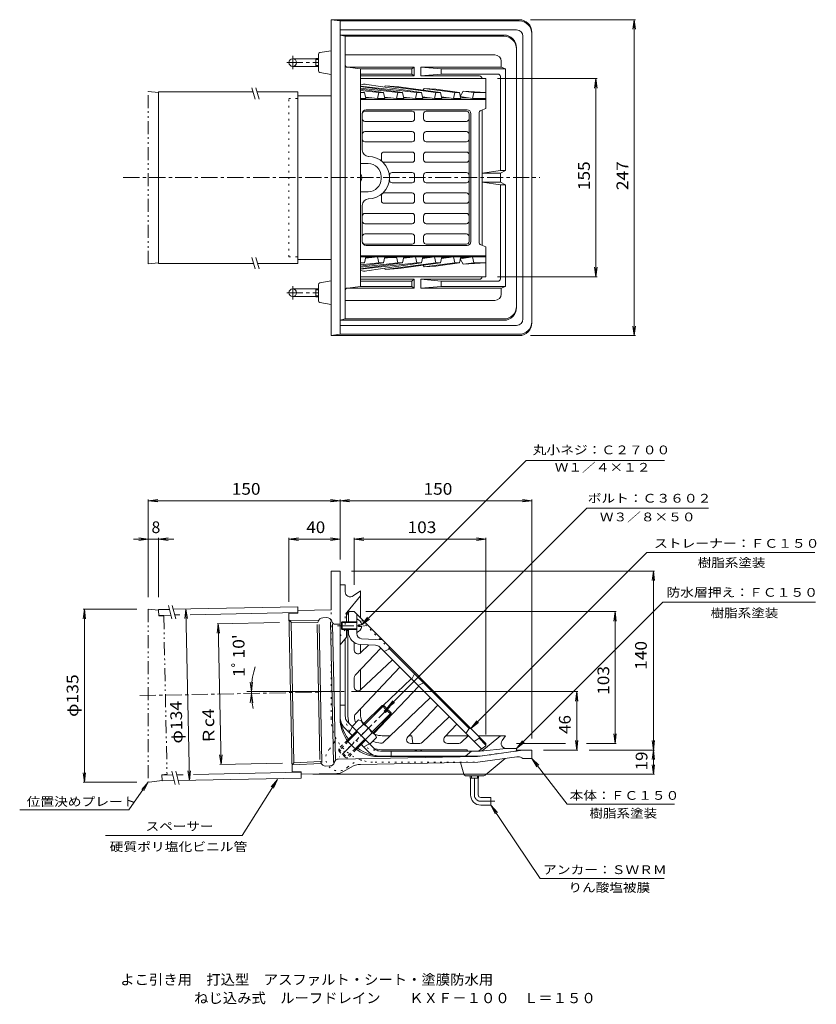
# Model space of a CAD drawing. Units: millimetres. Extents: x -320 to 303, y -412 to 357.
import ezdxf

# ---------------------------------------------------------------- set-up
doc = ezdxf.new("R2010")
doc.units = ezdxf.units.MM
doc.header["$LTSCALE"] = 3
for name, pattern in [('JWW_CENTER1', [6.773333, 4.233333, -0.846667, 0.846667, -0.846667]), ('JWW_DASHED1', [1.693333, 0.846667, -0.846667]), ('JWW_HOJO', [1.693333, -1.27, 0.423333]), ('JWW_PHANTOM1', [6.773333, 3.386667, -0.846667, 0.423333, -0.846667, 0.423333, -0.846667])]:
    doc.linetypes.add(name, pattern=pattern)
for name, color, linetype in [('その他', 7, 'Continuous'), ('仕上', 7, 'Continuous'), ('寸法', 7, 'Continuous'), ('建具', 7, 'Continuous'), ('躯体', 7, 'Continuous'), ('通り芯', 7, 'Continuous')]:
    doc.layers.add(name, color=color, linetype=linetype)
doc.styles.add('ＭＳ ゴシック', font='msgothic.ttc', dxfattribs={"height": 1})

msp = doc.modelspace()

# ---------------------------------------------------------------- linework, layer by layer
at = {"layer": 'その他', "color": 7, "linetype": 'Continuous', "lineweight": 9}
for p, q in [((161.52, 357.45), (79.62, 357.45)), ((160.62, 357.45), (159.65, 350.01)), ((160.62, 110.45), (160.62, 357.45)), ((160.62, 357.45), (161.6, 350.01)), ((131.52, 311.45), (53.62, 311.45)), ((130.62, 311.45), (129.65, 304.01)), ((130.62, 156.45), (130.62, 311.45)), ((130.62, 311.45), (131.6, 304.01)), ((130.62, 156.45), (129.65, 163.88)), ((130.62, 156.45), (131.6, 163.88)), ((131.52, 156.45), (53.62, 156.45)), ((160.62, 110.45), (159.65, 117.88)), ((160.62, 110.45), (161.6, 117.88)), ((161.52, 110.45), (79.62, 110.45)), ((-219.38, -18.65), (-211.94, -17.67)), ((-219.38, -17.75), (-219.38, -94.12)), ((-219.38, -18.65), (-69.38, -18.65)), ((-219.38, -18.65), (-211.94, -19.63)), ((-69.38, -18.65), (-76.81, -17.67)), ((-69.38, -18.65), (-76.81, -19.63)), ((-69.38, -18.65), (-61.94, -17.67)), ((-69.38, -17.75), (-69.38, -64.65)), ((-69.38, -18.65), (80.62, -18.65)), ((-69.38, -18.65), (-61.94, -19.63)), ((80.62, -18.65), (73.19, -17.67)), ((80.62, -18.65), (73.19, -19.63)), ((80.62, -17.75), (80.62, -204.65)), ((-199.39, -48.65), (-231.04, -48.65)), ((-219.38, -48.65), (-226.81, -47.67)), ((-219.38, -48.65), (-226.81, -49.63)), ((-211.37, -48.65), (-203.93, -47.67)), ((-211.37, -47.75), (-211.37, -94.12)), ((-211.37, -48.65), (-203.93, -49.63)), ((-109.38, -48.65), (-101.94, -47.67)), ((-109.38, -47.75), (-109.38, -97.66)), ((-109.38, -48.65), (-69.38, -48.65)), ((-109.38, -48.65), (-101.94, -49.63)), ((-69.38, -48.65), (-76.81, -47.67)), ((-69.38, -48.65), (-76.81, -49.63)), ((-58.38, -48.65), (-50.94, -47.67)), ((-58.38, -47.75), (-58.38, -84.36)), ((-58.38, -48.65), (44.62, -48.65)), ((-58.38, -48.65), (-50.94, -49.63)), ((44.62, -48.65), (37.19, -47.67)), ((44.62, -48.65), (37.19, -49.63)), ((44.62, -47.75), (44.62, -201.36)), ((176.52, -73.65), (-60.38, -73.65)), ((175.62, -73.65), (174.65, -81.09)), ((175.62, -213.65), (175.62, -73.65)), ((175.62, -73.65), (176.6, -81.09)), ((-269.38, -103.48), (-270.35, -110.92)), ((-270.28, -103.48), (-228.38, -103.48)), ((-269.38, -238.81), (-269.38, -103.48)), ((-269.38, -103.48), (-268.4, -110.92)), ((-189.96, -103.3), (-190.79, -110.75)), ((-187.23, -237.27), (-189.96, -103.3)), ((-189.96, -103.3), (-188.83, -110.71)), ((146.52, -105.36), (-49.38, -105.36)), ((145.62, -105.36), (144.65, -112.79)), ((145.62, -208.36), (145.62, -105.36)), ((145.62, -105.36), (146.6, -112.79)), ((-165.62, -114.81), (-116.75, -113.82)), ((-164.72, -114.8), (-165.55, -122.25)), ((-162.48, -224.75), (-164.72, -114.8)), ((-164.72, -114.8), (-163.59, -122.21)), ((-138.7, -167.86), (-139.83, -160.44)), ((-138.7, -167.86), (-137.87, -160.4)), ((-138.68, -169.27), (-139.66, -176.7)), ((-138.68, -169.27), (-137.7, -176.7)), ((116.52, -167.86), (-60.38, -167.86)), ((115.62, -167.86), (114.65, -175.29)), ((115.62, -213.65), (115.62, -167.86)), ((115.62, -167.86), (116.6, -175.29)), ((115.62, -213.65), (114.65, -206.22)), ((115.62, -213.65), (116.6, -206.22)), ((145.62, -208.36), (144.65, -200.92)), ((145.62, -208.36), (146.6, -200.92)), ((175.62, -213.65), (174.65, -206.22)), ((175.62, -213.65), (176.6, -206.22)), ((106.89, -208.36), (68.62, -208.36)), ((116.52, -213.65), (89.62, -213.65)), ((146.52, -208.36), (123.27, -208.36)), ((176.52, -213.65), (125.52, -213.65)), ((175.62, -213.65), (174.65, -221.09)), ((175.62, -232.49), (175.62, -213.65)), ((175.62, -213.65), (176.6, -221.09)), ((-162.48, -224.75), (-163.61, -217.34)), ((-162.48, -224.75), (-161.65, -217.3)), ((-187.23, -237.27), (-188.36, -229.86)), ((-187.23, -237.27), (-186.4, -229.82)), ((-163.38, -224.77), (-114.51, -223.78)), ((175.62, -232.49), (174.65, -225.05)), ((175.62, -232.49), (176.6, -225.05)), ((-269.38, -238.81), (-270.35, -231.38)), ((-269.38, -238.81), (-268.4, -231.38)), ((176.52, -232.49), (-90.81, -232.49)), ((-270.28, -238.81), (-228.38, -238.81))]:
    msp.add_line(p, q, dxfattribs=at)
msp.add_arc((-69.38, -167.86), 69.32, 163.76553, 191.00004, dxfattribs=at)
at = {"layer": '仕上', "color": 6, "linetype": 'Continuous', "lineweight": 9}
for p, q in [((44.62, 311.45), (-53.38, 311.45)), ((44.62, 287.95), (44.62, 311.45)), ((-9.35, 300.47), (-53.38, 305.5)), ((-53.38, 305.27), (-20.69, 300.47)), ((-24.23, 300.47), (-53.38, 303.8)), ((-53.38, 303.1), (-35.51, 300.47)), ((-39.05, 300.47), (-53.38, 302.11)), ((-53.38, 300.91), (-50.39, 300.47)), ((-50.39, 300.47), (-53.38, 300.47)), ((-50.39, 300.47), (-49.3, 295.95)), ((-48.46, 306.74), (-5.82, 300.47)), ((-39.05, 300.47), (-40.11, 295.95)), ((-35.51, 300.47), (-39.05, 300.47)), ((-35.51, 300.47), (-34.45, 295.95)), ((-34.24, 305.78), (-34.76, 304.73)), ((-34.24, 305.78), (5.47, 300.47)), ((-34.24, 305.78), (-23.4, 305.05)), ((-24.23, 300.47), (-25.26, 295.95)), ((-20.69, 300.47), (-24.23, 300.47)), ((-23.4, 305.05), (9.01, 300.47)), ((-20.69, 300.47), (-19.6, 295.95)), ((-9.35, 300.47), (-10.41, 295.95)), ((-5.82, 300.47), (-9.35, 300.47)), ((-5.82, 300.47), (-4.75, 295.95)), ((-3.74, 303.73), (-4.42, 302.37)), ((20.32, 300.47), (-3.74, 303.73)), ((-3.74, 303.73), (5.54, 303.1)), ((5.47, 300.47), (4.44, 295.95)), ((9.01, 300.47), (5.47, 300.47)), ((5.54, 303.1), (23.86, 300.47)), ((9.01, 300.47), (10.1, 295.95)), ((20.32, 300.47), (19.29, 295.95)), ((23.86, 300.47), (20.32, 300.47)), ((23.86, 300.47), (24.94, 295.95)), ((26.75, 301.67), (24.61, 297.36)), ((26.75, 301.67), (35.2, 300.47)), ((26.75, 301.67), (44.62, 300.47)), ((35.2, 300.47), (34.14, 295.95)), ((35.2, 300.47), (44.62, 300.47)), ((-49.3, 295.95), (-53.38, 295.95)), ((44.62, 294.95), (-53.38, 294.95)), ((-49.54, 296.94), (-40.11, 295.95)), ((-44.55, 296.42), (-49.41, 296.42)), ((-34.45, 295.95), (-40.11, 295.95)), ((-34.68, 296.94), (-25.29, 295.95)), ((-29.73, 296.42), (-34.56, 296.42)), ((-19.6, 295.95), (-25.29, 295.95)), ((-19.84, 296.94), (-10.41, 295.95)), ((-14.85, 296.42), (-19.72, 296.42)), ((-4.75, 295.95), (-10.41, 295.95)), ((-5.05, 297.21), (4.44, 295.95)), ((0.93, 296.42), (-4.86, 296.42)), ((10.1, 295.95), (4.44, 295.95)), ((9.79, 297.23), (19.29, 295.95)), ((15.82, 296.42), (9.98, 296.42)), ((24.94, 295.95), (19.29, 295.95)), ((24.62, 297.29), (34.14, 295.95)), ((30.82, 296.42), (24.83, 296.42)), ((34.14, 295.95), (44.62, 295.95)), ((-13.12, 285.95), (-50.01, 285.95)), ((-49.01, 286.95), (29.9, 286.95)), ((29.48, 285.95), (-2.05, 285.95)), ((40.56, 286.43), (44.62, 287.95)), ((-52.01, 283.95), (-52.01, 255.6)), ((-50.01, 277.95), (-13.12, 277.95)), ((-11.12, 283.95), (-11.12, 279.95)), ((-4.05, 279.95), (-4.05, 283.95)), ((-2.05, 277.95), (29.48, 277.95)), ((31.48, 183.95), (31.48, 283.95)), ((32.9, 283.95), (32.9, 183.95)), ((39.26, 284.56), (39.26, 183.34)), ((-50.01, 269.95), (-13.12, 269.95)), ((-2.05, 269.95), (29.48, 269.95)), ((-50.01, 261.95), (-13.12, 261.95)), ((-11.12, 263.95), (-11.12, 267.95)), ((-4.05, 267.95), (-4.05, 263.95)), ((-2.05, 261.95), (29.48, 261.95)), ((-37.04, 247.95), (-37.04, 251.95)), ((-13.12, 253.95), (-35.04, 253.95)), ((-11.12, 247.95), (-11.12, 251.95)), ((-4.05, 247.95), (-4.05, 251.95)), ((29.48, 253.95), (-2.05, 253.95)), ((-47.38, 244.95), (-53.38, 244.95)), ((-35.04, 245.95), (-13.12, 245.95)), ((-2.05, 245.95), (29.48, 245.95)), ((-37.38, 232.95), (-37.38, 234.95)), ((-30.72, 231.95), (-30.72, 235.95)), ((-13.12, 237.95), (-28.72, 237.95)), ((-11.12, 231.95), (-11.12, 235.95)), ((-4.05, 231.95), (-4.05, 235.95)), ((29.48, 237.95), (-2.05, 237.95)), ((-28.72, 229.95), (-13.12, 229.95)), ((-2.05, 229.95), (29.48, 229.95)), ((-47.38, 222.95), (-53.38, 222.95)), ((-37.04, 219.95), (-37.04, 215.95)), ((-35.04, 221.95), (-13.12, 221.95)), ((-11.12, 219.95), (-11.12, 215.95)), ((-4.05, 219.95), (-4.05, 215.95)), ((-2.05, 221.95), (29.48, 221.95)), ((-52.01, 183.95), (-52.01, 212.29)), ((-13.12, 213.95), (-35.04, 213.95)), ((29.48, 213.95), (-2.05, 213.95)), ((-50.01, 205.95), (-13.12, 205.95)), ((-11.12, 203.95), (-11.12, 199.95)), ((-4.05, 199.95), (-4.05, 203.95)), ((-2.05, 205.95), (29.48, 205.95)), ((-50.01, 197.95), (-13.12, 197.95)), ((-2.05, 197.95), (29.48, 197.95)), ((-50.01, 189.95), (-13.12, 189.95)), ((-11.12, 183.95), (-11.12, 187.95)), ((-4.05, 187.95), (-4.05, 183.95)), ((-2.05, 189.95), (29.48, 189.95)), ((-13.12, 181.95), (-50.01, 181.95)), ((-49.01, 180.95), (29.9, 180.95)), ((29.48, 181.95), (-2.05, 181.95)), ((40.56, 181.46), (44.62, 179.95)), ((44.62, 156.45), (44.62, 179.95)), ((44.62, 172.95), (-53.38, 172.95)), ((44.62, 171.95), (-53.38, 171.95)), ((-50.39, 167.42), (-49.3, 171.95)), ((-49.54, 170.95), (-40.11, 171.95)), ((-44.55, 171.48), (-49.41, 171.48)), ((-39.05, 167.42), (-40.11, 171.95)), ((-35.51, 167.42), (-34.45, 171.95)), ((-34.68, 170.96), (-25.29, 171.95)), ((-25.15, 171.48), (-34.56, 171.48)), ((-24.23, 167.42), (-25.26, 171.95)), ((-20.69, 167.42), (-19.6, 171.95)), ((-19.84, 170.95), (-10.41, 171.95)), ((-14.85, 171.48), (-19.72, 171.48)), ((-9.35, 167.42), (-10.41, 171.95)), ((-5.82, 167.42), (-4.75, 171.95)), ((-5.05, 170.68), (4.44, 171.95)), ((0.93, 171.48), (-4.86, 171.48)), ((5.47, 167.42), (4.44, 171.95)), ((9.01, 167.42), (10.1, 171.95)), ((9.79, 170.66), (19.29, 171.95)), ((15.82, 171.48), (9.98, 171.48)), ((20.32, 167.42), (19.29, 171.95)), ((23.86, 167.42), (24.94, 171.95)), ((26.75, 166.22), (24.61, 170.54)), ((24.62, 170.6), (34.14, 171.95)), ((30.82, 171.48), (24.83, 171.48)), ((35.2, 167.42), (34.14, 171.95)), ((-50.39, 167.42), (-53.38, 167.42)), ((-53.38, 166.98), (-50.39, 167.42)), ((-39.05, 167.42), (-53.38, 165.79)), ((-53.38, 164.8), (-35.51, 167.42)), ((-24.23, 167.42), (-53.38, 164.09)), ((-53.38, 162.62), (-20.69, 167.42)), ((-9.35, 167.42), (-53.38, 162.4)), ((-48.46, 161.16), (-5.82, 167.42)), ((-35.51, 167.42), (-39.05, 167.42)), ((-34.24, 162.11), (-34.76, 163.17)), ((-34.24, 162.11), (5.47, 167.42)), ((-34.24, 162.11), (-23.4, 162.84)), ((-20.69, 167.42), (-24.23, 167.42)), ((-23.4, 162.84), (9.01, 167.42)), ((-5.82, 167.42), (-9.35, 167.42)), ((-3.74, 164.17), (-4.42, 165.53)), ((20.32, 167.42), (-3.74, 164.17)), ((-3.74, 164.17), (5.54, 164.79)), ((9.01, 167.42), (5.47, 167.42)), ((5.54, 164.79), (23.86, 167.42)), ((23.86, 167.42), (20.32, 167.42)), ((26.75, 166.22), (35.2, 167.42)), ((26.75, 166.22), (44.62, 167.42)), ((35.2, 167.42), (44.62, 167.42)), ((44.62, 156.45), (-53.38, 156.45)), ((-62.38, -105.36), (-64.38, -108.21)), ((-62.88, -113.36), (-62.88, -106.07)), ((-62.38, -105.36), (-58.38, -105.36)), ((-58.38, -105.36), (44.62, -208.36)), ((-56.38, -122.55), (-56.38, -107.36)), ((-64.38, -108.21), (-64.38, -113.36)), ((-64.38, -119.36), (-63.38, -120.36)), ((-63.38, -185.36), (-63.38, -120.36)), ((-62.88, -121.1), (-62.88, -119.36)), ((-58.38, -129.45), (-58.38, -135.39)), ((-52.58, -126.55), (-36.38, -127.36)), ((-57.55, -155.03), (-37.55, -133.96)), ((-41.74, -131.62), (-53.33, -131.09)), ((-53.31, -137.56), (-46.8, -131.39)), ((-38.43, -133.08), (41.23, -212.74)), ((-34.96, -136.55), (-30.72, -134.43)), ((-30.72, -133.01), (-30.72, -134.43)), ((31.48, -196.63), (-30.72, -134.43)), ((-53.31, -166.5), (-28.53, -142.98)), ((-22.7, -148.81), (-57.44, -185.41)), ((-58.38, -157.1), (-58.38, -164.33)), ((-13.68, -157.83), (-35.72, -178.75)), ((-11.12, -154.03), (-13.24, -158.27)), ((-8.29, -163.22), (-4.05, -161.1)), ((-7.85, -163.66), (-42.98, -200.67)), ((1.17, -172.68), (-35.43, -207.42)), ((-16.52, -203.29), (7, -178.51)), ((-5.05, -207.53), (16.02, -187.53)), ((12.42, -203.29), (21.85, -193.36)), ((31.48, -196.63), (29.01, -200.52)), ((32.9, -196.63), (31.48, -196.63)), ((25.44, -207.53), (30.87, -202.38)), ((35.37, -206.88), (39.26, -204.41)), ((39.26, -204.41), (39.26, -202.99)), ((44.62, -209.77), (39.26, -204.41)), ((-35.38, -213.36), (29.62, -213.36)), ((-14.35, -208.36), (-7.12, -208.36)), ((14.59, -208.36), (23.38, -208.36)), ((29.62, -213.36), (30.62, -214.36)), ((30.62, -214.36), (38.91, -214.36)), ((44.62, -210.36), (38.91, -214.36)), ((44.62, -208.36), (44.62, -210.36))]:
    msp.add_line(p, q, dxfattribs=at)
at = {"layer": '仕上', "color": 4, "linetype": 'Continuous', "lineweight": 9}
for p, q in [((-67.88, -113.36), (-68.38, -113.86)), ((-56.38, -113.86), (-68.38, -113.86)), ((-68.38, -113.86), (-68.38, -118.86)), ((-67.88, -113.36), (-67.88, -119.36)), ((-56.38, -113.36), (-67.88, -113.36)), ((-56.38, -118.86), (-68.38, -118.86)), ((-68.38, -118.86), (-67.88, -119.36)), ((-56.38, -119.36), (-67.88, -119.36)), ((-54.88, -115.76), (-54.88, -116.96)), ((-52.41, -115.76), (-54.88, -115.76)), ((-52.41, -116.96), (-54.88, -116.96))]:
    msp.add_line(p, q, dxfattribs=at)
at = {"layer": '仕上', "color": 6, "linetype": 'JWW_HOJO', "lineweight": 9}
for p in [(-52.01, -111.72), (-30.72, -134.43)]:
    msp.add_line(p, (-52.01, -113.13), dxfattribs=at)
at = {"layer": '仕上', "color": 4, "linetype": 'JWW_CENTER1', "lineweight": 9}
msp.add_line((-71.45, -116.36), (-50.25, -116.36), dxfattribs=at)
at = {"layer": '仕上', "color": 6, "linetype": 'Continuous', "lineweight": 9}
for centre, radius, start, end in [((-50.42, 301.28), 5.8, 70.2007, 120.61015), ((-49.01, 283.95), 3, 90, 180), ((-50.01, 283.95), 2, 90, 180), ((-13.12, 283.95), 2, 0, 90), ((-2.05, 283.95), 2, 90, 180), ((29.48, 283.95), 2, 0, 90), ((29.9, 283.95), 3, 0, 90), ((41.26, 284.56), 2, 110.44878, 180), ((-50.01, 279.95), 2, 180, 270), ((-13.12, 279.95), 2, 270, 0), ((-2.05, 279.95), 2, 180, 270), ((29.48, 279.95), 2, 270, 0), ((-50.01, 267.95), 2, 90, 180), ((-13.12, 267.95), 2, 0, 90), ((-2.05, 267.95), 2, 90, 180), ((29.48, 267.95), 2, 0, 90), ((-50.01, 263.95), 2, 180, 270), ((-13.12, 263.95), 2, 270, 0), ((-2.05, 263.95), 2, 180, 270), ((29.48, 263.95), 2, 270, 0), ((-47.01, 255.6), 5, 180, 269.03682), ((-47.38, 233.95), 16.66, 270, 90), ((-35.04, 251.95), 2, 90, 180), ((-35.04, 247.95), 2, 180, 270), ((-13.12, 251.95), 2, 0, 90), ((-13.12, 247.95), 2, 270, 0), ((-2.05, 251.95), 2, 90, 180), ((-2.05, 247.95), 2, 180, 270), ((29.48, 251.95), 2, 0, 90), ((29.48, 247.95), 2, 270, 0), ((-47.38, 234.95), 10, 0, 90), ((-47.38, 232.95), 10, 270, 0), ((-28.72, 235.95), 2, 90, 180), ((-28.72, 231.95), 2, 180, 270), ((-13.12, 235.95), 2, 0, 90), ((-13.12, 231.95), 2, 270, 0), ((-2.05, 235.95), 2, 90, 180), ((-2.05, 231.95), 2, 180, 270), ((29.48, 235.95), 2, 0, 90), ((29.48, 231.95), 2, 270, 0), ((-47.01, 212.29), 5, 90.96318, 180), ((-35.04, 219.95), 2, 90, 180), ((-35.04, 215.95), 2, 180, 270), ((-13.12, 219.95), 2, 0, 90), ((-13.12, 215.95), 2, 270, 0), ((-2.05, 219.95), 2, 90, 180), ((-2.05, 215.95), 2, 180, 270), ((29.48, 219.95), 2, 0, 90), ((29.48, 215.95), 2, 270, 0), ((-50.01, 203.95), 2, 90, 180), ((-13.12, 203.95), 2, 0, 90), ((-2.05, 203.95), 2, 90, 180), ((29.48, 203.95), 2, 0, 90), ((-50.01, 199.95), 2, 180, 270), ((-13.12, 199.95), 2, 270, 0), ((-2.05, 199.95), 2, 180, 270), ((29.48, 199.95), 2, 270, 0), ((-50.01, 187.95), 2, 90, 180), ((-13.12, 187.95), 2, 0, 90), ((-2.05, 187.95), 2, 90, 180), ((29.48, 187.95), 2, 0, 90), ((-50.01, 183.95), 2, 180, 270), ((-49.01, 183.95), 3, 180, 270), ((-13.12, 183.95), 2, 270, 0), ((-2.05, 183.95), 2, 180, 270), ((29.48, 183.95), 2, 270, 0), ((29.9, 183.95), 3, 270, 0), ((41.26, 183.34), 2, 180, 249.55122), ((-50.42, 166.61), 5.8, 239.38991, 289.7993), ((-52.88, -121.1), 10, 180, 267.39743), ((-52.38, -122.55), 4, 180, 267.13748), ((-55.38, -135.39), 3, 180, 313.50012), ((-41.97, -136.61), 5, 45, 87.39728), ((-55.38, -157.1), 3, 136.49989, 180), ((-55.38, -164.33), 3, 180, 313.50011), ((-35.38, -185.36), 28, 180, 194.80841), ((-55.26, -187.48), 3, 136.49985, 186.08891), ((-35.38, -185.36), 23, 186.08919, 197.81725), ((-42.16, -204.17), 3, 236.31517, 250.16425), ((-35.38, -185.36), 23, 250.16431, 263.91106), ((-37.5, -205.24), 3, 263.91109, 313.49986), ((-14.35, -205.36), 3, 136.49989, 270), ((-7.12, -205.36), 3, 270, 313.50011), ((14.59, -205.36), 3, 136.49988, 270), ((23.38, -205.36), 3, 270, 313.50011), ((-35.38, -185.36), 28, 256.34222, 270)]:
    msp.add_arc(centre, radius, start, end, dxfattribs=at)
at = {"layer": '仕上', "color": 4, "linetype": 'Continuous', "lineweight": 9}
for centre, start, end in [((-57.82, 233.95), 324.7227, 35.2774), ((-57.82, -116.36), 6.32591, 74.60773), ((-57.82, -116.36), 285.39227, 353.67409)]:
    msp.add_arc(centre, 5.45, start, end, dxfattribs=at)
at = {"layer": '寸法', "color": 7, "linetype": 'Continuous', "lineweight": 9}
for p, q in [((-52.41, -115.76), (76.16, 12.81)), ((184.35, 12.81), (76.16, 12.81)), ((-32.83, -181.05), (123.63, -24.59)), ((218.62, -24.59), (123.63, -24.59)), ((32.9, -196.63), (170.49, -59.04)), ((301.89, -59.04), (170.49, -59.04)), ((68.62, -212.36), (182.93, -98.05)), ((182.93, -98.05), (302.27, -98.05)), ((-52.41, -115.76), (-47.84, -109.81)), ((-52.41, -115.76), (-46.46, -111.19)), ((-32.83, -181.05), (-28.27, -175.1)), ((-32.83, -181.05), (-26.88, -176.49)), ((32.9, -196.63), (37.46, -190.68)), ((32.9, -196.63), (38.85, -192.06)), ((68.62, -212.36), (73.19, -206.41)), ((68.62, -212.36), (74.57, -207.79)), ((80.62, -220.15), (85.94, -225.45)), ((80.62, -220.15), (84.39, -226.64)), ((80.62, -220.15), (108.11, -255.82)), ((-118.39, -236.47), (-145.92, -280.31)), ((-118.39, -236.47), (-123.18, -242.25)), ((-118.39, -236.47), (-121.52, -243.29)), ((-219.38, -238.81), (-234.7, -260.34)), ((-219.38, -238.81), (-224.49, -244.3)), ((-219.38, -238.81), (-222.89, -245.44)), ((-319.96, -260.34), (-234.7, -260.34)), ((48.62, -256.65), (53.58, -262.29)), ((48.62, -256.65), (51.95, -263.38)), ((48.62, -256.65), (87.1, -314.1)), ((108.11, -255.82), (192.1, -255.82)), ((-252.84, -280.31), (-145.92, -280.31)), ((87.1, -314.1), (184.05, -314.1))]:
    msp.add_line(p, q, dxfattribs=at)
at = {"layer": '建具', "color": 7, "linetype": 'JWW_PHANTOM1', "lineweight": 9}
for p, q in [((-211.36, 300.45), (-219.38, 301.43)), ((-219.38, 166.46), (-219.38, 301.43)), ((-211.36, 167.45), (-219.38, 166.46)), ((-211.36, -104.3), (-219.38, -103.48)), ((-219.38, -103.48), (-219.38, -238.81)), ((-211.36, -104.3), (-211.27, -108.55)), ((-207.26, -108.97), (-211.27, -108.55)), ((-207.26, -108.97), (-204.75, -232.44)), ((-208.65, -237.27), (-219.38, -238.81)), ((-204.75, -232.44), (-208.74, -233.02)), ((-208.74, -233.02), (-208.65, -237.27))]:
    msp.add_line(p, q, dxfattribs=at)
at = {"layer": '建具', "color": 4, "linetype": 'Continuous', "lineweight": 9}
for p, q in [((-211.36, 166.95), (-211.36, 300.95)), ((-211.36, 300.95), (-137.52, 300.95)), ((-134.39, 300.95), (-102.42, 300.95)), ((-102.42, 166.95), (-102.42, 300.95)), ((-211.36, 166.95), (-137.12, 166.95)), ((-134, 166.95), (-102.42, 166.95)), ((-211.37, -103.8), (-202.88, -103.63)), ((-211.36, -104.3), (-211.37, -103.8)), ((-199.81, -103.5), (-102.48, -101.52)), ((-186.64, -107.73), (-102.39, -106.02)), ((-102.42, -104.52), (-102.48, -101.52)), ((-211.28, -108.3), (-201.68, -108.1)), ((-198.61, -107.97), (-194.64, -107.89)), ((-208.73, -233.21), (-200.26, -233.03)), ((-208.65, -237.27), (-208.64, -237.77)), ((-208.64, -237.71), (-199.06, -237.51)), ((-197.17, -232.97), (-192.1, -232.87)), ((-195.98, -237.45), (-99.75, -235.49)), ((-184.1, -232.71), (-99.84, -230.99)), ((-99.81, -232.49), (-99.75, -235.49))]:
    msp.add_line(p, q, dxfattribs=at)
at = {"layer": '建具', "color": 7, "linetype": 'Continuous', "lineweight": 9}
for p, q in [((-138.44, 304.15), (-135.85, 295.2)), ((-135.34, 304.21), (-132.74, 295.26)), ((-138.44, 171.51), (-135.85, 162.57)), ((-135.34, 171.58), (-132.74, 162.63)), ((-203.7, -100.58), (-200.9, -111.02)), ((-200.61, -100.51), (-197.81, -110.96)), ((-201.06, -230.05), (-198.26, -240.5)), ((-197.97, -229.99), (-195.18, -240.43))]:
    msp.add_line(p, q, dxfattribs=at)
at = {"layer": '躯体', "color": 2, "linetype": 'JWW_HOJO', "lineweight": 9}
for p, q in [((-69.38, 122.45), (-69.38, 345.45)), ((-69.38, -185.36), (-69.38, -84.36)), ((-65.38, -109.18), (-65.38, -119.59)), ((-69.38, -124.36), (-65.38, -119.59)), ((-47.5, -196.48), (-67.54, -216.52)), ((68.62, -214.36), (40.16, -218.36))]:
    msp.add_line(p, q, dxfattribs=at)
at = {"layer": '躯体', "color": 2, "linetype": 'Continuous', "lineweight": 9}
for p, q in [((58.62, 345.45), (-69.38, 345.45)), ((-65.38, 344.45), (-69.38, 345.45)), ((-65.38, 344.45), (-65.38, 123.45)), ((58.62, 344.45), (-65.38, 344.45)), ((68.62, 132.45), (68.62, 335.45)), ((51.61, 329.94), (-65.38, 329.94)), ((56.61, 324.94), (56.61, 320.45)), ((-64.31, 320.45), (-11.38, 320.45)), ((-63.62, 320.23), (-53.38, 318.95)), ((-53.38, 318.95), (-13.38, 318.95)), ((-53.38, 148.95), (-53.38, 318.95)), ((-13.38, 318.95), (-11.38, 320.45)), ((-13.38, 314.95), (-13.38, 318.95)), ((-11.38, 313.45), (-11.38, 320.45)), ((9.62, 318.95), (-6.38, 320.45)), ((-6.38, 313.45), (-6.38, 320.45)), ((-6.38, 320.45), (56.61, 320.45)), ((9.62, 314.95), (9.62, 318.95)), ((9.62, 318.95), (59.93, 318.95)), ((59.93, 318.95), (56.61, 320.45)), ((59.93, 318.95), (59.93, 239.45)), ((-53.38, 314.95), (-13.38, 314.95)), ((-11.38, 313.45), (-53.38, 313.45)), ((-11.38, 313.45), (-13.38, 314.95)), ((-6.38, 313.45), (9.62, 314.95)), ((39.62, 313.45), (-6.38, 313.45)), ((53.93, 314.95), (9.62, 314.95)), ((55.93, 312.95), (55.93, 239.45)), ((41.62, 286.83), (41.62, 181.07)), ((41.62, 237.45), (55.93, 239.45)), ((55.93, 239.45), (59.93, 239.45)), ((55.93, 237.45), (59.93, 239.45)), ((41.62, 237.45), (55.93, 237.45)), ((55.93, 237.45), (55.93, 230.45)), ((41.62, 230.45), (55.93, 230.45)), ((41.62, 230.45), (55.93, 228.45)), ((55.93, 230.45), (59.93, 228.45)), ((55.93, 228.45), (59.93, 228.45)), ((55.93, 154.95), (55.93, 228.45)), ((59.93, 228.45), (59.93, 148.95)), ((-11.38, 154.45), (-53.38, 154.45)), ((-11.38, 154.45), (-13.38, 152.95)), ((-11.38, 154.45), (-11.38, 147.45)), ((-6.38, 154.45), (9.62, 152.95)), ((-6.38, 154.45), (-6.38, 147.45)), ((39.62, 154.45), (-6.38, 154.45)), ((-64.31, 147.45), (-11.38, 147.45)), ((-63.62, 147.67), (-53.38, 148.95)), ((-53.38, 152.95), (-13.38, 152.95)), ((-53.38, 148.95), (-13.38, 148.95)), ((-13.38, 152.95), (-13.38, 148.95)), ((-13.38, 148.95), (-11.38, 147.45)), ((9.62, 148.95), (-6.38, 147.45)), ((-6.38, 147.45), (56.61, 147.45)), ((9.62, 152.95), (9.62, 148.95)), ((53.93, 152.95), (9.62, 152.95)), ((9.62, 148.95), (59.93, 148.95)), ((59.93, 148.95), (56.61, 147.45)), ((56.61, 142.96), (56.61, 147.45)), ((51.61, 137.96), (-65.38, 137.96)), ((-65.38, 123.45), (-69.38, 122.45)), ((58.62, 123.45), (-65.38, 123.45)), ((58.62, 122.45), (-69.38, 122.45)), ((-65.38, -84.36), (-69.38, -84.36)), ((-65.38, -89.77), (-65.38, -84.36)), ((-59.08, -93.05), (-53.38, -89.05)), ((-53.38, -110.36), (-53.38, -89.05)), ((-64.21, -105.96), (-53.38, -93.05)), ((-64.38, -106.18), (-64.38, -113.36)), ((-64.38, -119.36), (-64.38, -125.36)), ((-64.38, -125.36), (-69.38, -131.31)), ((-65.38, -185.36), (-65.38, -126.55)), ((-53.38, -137.62), (-53.38, -131.09)), ((-53.38, -166.5), (-53.38, -150.63)), ((-65.38, -178.36), (-69.38, -178.36)), ((-53.38, -185.36), (-53.38, -181.13)), ((-63.8, -191.15), (-42.17, -212.78)), ((-59.91, -202.12), (-66.42, -195.61)), ((-62.18, -199.85), (-59.71, -195.25)), ((-36.38, -202.36), (-30.1, -202.36)), ((-15.64, -202.36), (-13.38, -202.36)), ((-12.38, -208.36), (-13.38, -202.36)), ((13.3, -202.36), (30.85, -202.36)), ((38.62, -202.36), (59.93, -202.36)), ((43.02, -213.19), (55.93, -202.36)), ((57.33, -206.06), (59.93, -202.36)), ((-46.63, -215.4), (-52.84, -209.19)), ((-50.87, -211.16), (-46.27, -208.69)), ((-36.38, -214.36), (39.8, -214.36)), ((-29.38, -218.36), (-29.38, -214.36)), ((-5.58, -213.76), (-5.04, -213.36)), ((28.62, -218.36), (33.39, -214.36)), ((60.61, -212.36), (40.29, -214.33)), ((60.61, -212.36), (68.62, -212.36)), ((68.62, -212.36), (68.62, -214.36)), ((-36.38, -218.36), (40.16, -218.36))]:
    msp.add_line(p, q, dxfattribs=at)
for centre, radius, start, end in [((58.62, 335.45), 10, 0, 90), ((58.62, 334.45), 10, 0, 90), ((51.61, 324.94), 5, 0, 90), ((-63.38, 322.21), 2, 180, 262.87512), ((39.62, 311.45), 2, 0, 90), ((53.93, 312.95), 2, 0, 90), ((39.62, 156.45), 2, 270, 0), ((53.93, 154.95), 2, 270, 0), ((-63.38, 145.68), 2, 97.12488, 180), ((51.61, 142.96), 5, 270, 0), ((58.62, 133.45), 10, 270, 0), ((58.62, 132.45), 10, 270, 0), ((-61.38, -89.77), 4, 180, 304.99986), ((-60.38, -109.18), 5, 140.00023, 143.1304), ((-36.38, -185.36), 33, 180, 216.65437), ((-60.06, -189.24), 9, 189.31926, 225), ((-36.38, -185.36), 29, 180, 185.40878), ((-60.27, -187.62), 5, 185.40898, 224.9998), ((-36.38, -185.36), 17, 180, 200.70644), ((-36.38, -185.36), 17, 249.29356, 270), ((60.61, -208.36), 4, 145.00044, 270), ((-36.38, -185.36), 33, 234.08418, 270), ((-40.26, -209.04), 9, 225.00023, 260.68089), ((-38.64, -209.25), 5, 224.9998, 264.59102), ((-36.38, -185.36), 29, 264.59113, 270), ((-8.83, -211.36), 3, 221.80811, 270), ((-7.38, -211.36), 3, 270, 306.8699), ((39.8, -209.36), 5, 270, 309.99977)]:
    msp.add_arc(centre, radius, start, end, dxfattribs=at)
at = {"layer": '躯体', "color": 2, "linetype": 'JWW_HOJO', "lineweight": 9}
for centre, radius, start, end in [((-60.38, -109.18), 5, 143.1304, 180), ((-36.38, -185.36), 29, 185.40878, 264.59113)]:
    msp.add_arc(centre, radius, start, end, dxfattribs=at)
at = {"layer": '通り芯', "color": 3, "linetype": 'Continuous', "lineweight": 9}
for p, q in [((70.62, 357.45), (-76.38, 357.45)), ((-76.38, 110.45), (-76.38, 357.45)), ((-76.38, 357.45), (-69.38, 356.45)), ((70.62, 356.45), (-69.38, 356.45)), ((-69.38, 111.45), (-69.38, 356.45)), ((68.62, 349.45), (-69.38, 349.45)), ((80.62, 120.45), (80.62, 347.45)), ((73.62, 123.45), (73.62, 344.45)), ((-85.14, 331.67), (-76.38, 333.21)), ((-106.38, 326.95), (-88.38, 326.95)), ((-88.38, 327.12), (-86.38, 327.12)), ((-88.38, 320.77), (-88.38, 327.12)), ((-88.38, 326.31), (-86.38, 326.31)), ((-86.38, 317.71), (-86.38, 330.19)), ((-106.38, 320.95), (-88.38, 320.95)), ((-88.38, 321.59), (-86.38, 321.59)), ((-88.38, 320.77), (-86.38, 320.77)), ((-85.14, 316.23), (-76.38, 314.68)), ((-102.42, 297.95), (-76.38, 297.95)), ((-102.42, 169.95), (-76.38, 169.95)), ((-106.38, 146.95), (-88.38, 146.95)), ((-88.38, 147.12), (-86.38, 147.12)), ((-88.38, 147.12), (-88.38, 140.77)), ((-88.38, 146.31), (-86.38, 146.31)), ((-86.38, 150.19), (-86.38, 137.71)), ((-85.14, 151.67), (-76.38, 153.21)), ((-106.38, 140.95), (-88.38, 140.95)), ((-88.38, 141.59), (-86.38, 141.59)), ((-88.38, 140.77), (-86.38, 140.77)), ((-85.14, 136.23), (-76.38, 134.68)), ((68.62, 118.45), (-69.38, 118.45)), ((-76.38, 110.45), (-69.38, 111.45)), ((70.62, 110.45), (-76.38, 110.45)), ((70.62, 111.45), (-69.38, 111.45)), ((-76.38, -73.65), (-69.38, -73.65)), ((-76.38, -103.99), (-76.38, -73.65)), ((-69.38, -188.65), (-69.38, -73.65)), ((-109.38, -106.66), (-102.38, -106.52)), ((-109.38, -106.66), (-106.85, -230.63)), ((-102.42, -104.52), (-76.38, -103.99)), ((-102.42, -104.52), (-102.38, -106.52)), ((-109.26, -112.14), (-107.75, -113.64)), ((-109.26, -112.14), (-86.37, -112.39)), ((-107.75, -113.64), (-105.52, -223.59)), ((-107.75, -113.64), (-86.92, -113.86)), ((-85.11, -220.94), (-87.26, -115.46)), ((-86.63, -113.1), (-86.66, -113.2)), ((-83.56, -223.22), (-85.76, -115.37)), ((-82.85, -110.12), (-79.88, -110.06)), ((-74.56, -223.38), (-76.8, -113.33)), ((-75.98, -112.88), (-75.93, -113.05)), ((-73.11, -220.69), (-75.26, -115.21)), ((-73, -115.17), (-69.38, -115.09)), ((-69.38, -167.86), (-142.32, -167.86)), ((73.62, -213.65), (38.05, -218.65)), ((68.62, -213.65), (80.62, -213.65)), ((80.62, -220.15), (80.62, -213.65)), ((-105.52, -223.59), (-84.71, -222.52)), ((-84.39, -223.27), (-84.42, -223.17)), ((-73.73, -223.05), (-73.69, -222.89)), ((-70.84, -220.65), (38.05, -218.65)), ((-53.49, -224.83), (38.4, -223.15)), ((-39.38, -218.65), (38.05, -218.65)), ((27.33, -232.54), (24.82, -223.2)), ((68.85, -218.87), (38.4, -223.15)), ((44.04, -233.3), (59.71, -220.15)), ((72.69, -219.61), (73.62, -220.15)), ((73.62, -220.15), (80.62, -220.15)), ((-105.52, -223.59), (-106.96, -225.15)), ((-106.96, -225.15), (-84.1, -223.97)), ((-106.85, -230.63), (-99.85, -230.49)), ((-99.85, -230.49), (-99.81, -232.49)), ((-77.52, -226.03), (-80.49, -226.09)), ((-67.14, -230.57), (-60.74, -226.86)), ((-71.96, -231.92), (-99.81, -232.49)), ((43.08, -233.65), (28.78, -233.65)), ((32.45, -235.65), (32.45, -233.65)), ((32.45, -235.65), (38.8, -235.65)), ((32.62, -248.65), (32.62, -235.65)), ((33.26, -235.65), (33.26, -233.65)), ((37.98, -235.65), (37.98, -233.65)), ((38.62, -248.65), (38.62, -235.65)), ((38.8, -235.65), (38.8, -233.65)), ((40.62, -250.65), (48.62, -250.65)), ((48.62, -250.65), (48.62, -256.65)), ((40.62, -256.65), (48.62, -256.65))]:
    msp.add_line(p, q, dxfattribs=at)
at = {"layer": '通り芯', "color": 3, "linetype": 'JWW_CENTER1', "lineweight": 9}
for p, q in [((-111.13, 323.95), (-86.38, 323.95)), ((-106.38, 318.89), (-106.38, 329.32)), ((-238.94, 233.95), (86.83, 233.95)), ((-106.38, 149.01), (-106.38, 138.57)), ((-111.13, 143.95), (-86.38, 143.95)), ((-226.08, -171.05), (-65.05, -167.77)), ((-30.15, -179.43), (-69.73, -219)), ((35.62, -248.65), (35.62, -233.65)), ((40.62, -253.65), (51.62, -253.65))]:
    msp.add_line(p, q, dxfattribs=at)
at = {"layer": '通り芯', "color": 3, "linetype": 'JWW_HOJO', "lineweight": 9}
for p, q in [((-109.38, 171.95), (-109.38, 295.95)), ((-109.38, 295.95), (-102.42, 295.95)), ((-109.38, 171.95), (-102.42, 171.95)), ((-76.38, -188.65), (-76.38, -103.99)), ((-77.72, -212.85), (-73.93, -207.44)), ((-63.57, -226.99), (-56.72, -222.2)), ((-41.88, -223.15), (38.36, -223.15)), ((38.4, -223.15), (38.36, -223.15))]:
    msp.add_line(p, q, dxfattribs=at)
at = {"layer": '通り芯', "color": 2, "linetype": 'Continuous', "lineweight": 9}
for p, q in [((-36.55, -178.75), (-50.72, -192.93)), ((-35.13, -178.75), (-50.01, -193.63)), ((-29.48, -184.41), (-44.35, -199.29)), ((-35.13, -178.75), (-36.55, -178.75)), ((-36.55, -178.75), (-33.54, -181.76)), ((-35.13, -178.75), (-32.83, -181.05)), ((-34.96, -183.17), (-32.83, -181.05)), ((-34.96, -183.17), (-33.9, -184.23)), ((-33.9, -184.23), (-31.77, -182.11)), ((-32.48, -182.82), (-29.48, -185.82)), ((-31.77, -182.11), (-29.48, -184.41)), ((-29.48, -184.41), (-29.48, -185.82)), ((-54.89, -190.02), (-59.92, -195.04)), ((-52.53, -191.12), (-42.14, -201.51)), ((-29.48, -185.82), (-43.65, -200)), ((-56.38, -198.58), (-63.83, -206.03)), ((-55.67, -199.29), (-63.23, -206.85)), ((-51.42, -193.49), (-56.45, -198.51)), ((-50.01, -204.95), (-57.57, -212.51)), ((-49.3, -205.65), (-56.76, -213.11)), ((-44.51, -200.4), (-49.53, -205.43)), ((-41.03, -203.87), (-46.06, -208.9))]:
    msp.add_line(p, q, dxfattribs=at)
at = {"layer": '通り芯', "color": 2, "linetype": 'JWW_DASHED1', "lineweight": 9}
for p, q in [((-63.83, -206.03), (-70.49, -212.69)), ((-63.23, -206.85), (-70.49, -214.11)), ((-70.49, -212.69), (-63.42, -219.77)), ((-70.49, -214.11), (-70.49, -212.69)), ((-70.49, -214.11), (-64.83, -219.77)), ((-57.57, -212.51), (-64.83, -219.77)), ((-56.76, -213.11), (-63.42, -219.77)), ((-63.42, -219.77), (-64.83, -219.77))]:
    msp.add_line(p, q, dxfattribs=at)
at = {"layer": '通り芯', "color": 3, "linetype": 'Continuous', "lineweight": 9}
for centre in [(-106.38, 323.95), (-106.38, 143.95)]:
    msp.add_circle(centre, 3, dxfattribs=at)
for centre, radius, start, end in [((70.62, 347.45), 10, 0, 90), ((70.62, 346.45), 10, 0, 90), ((68.62, 344.45), 5, 0, 90), ((-84.88, 330.19), 1.5, 100.00026, 180), ((-84.88, 317.71), 1.5, 180, 259.99974), ((-84.88, 150.19), 1.5, 100.00026, 180), ((-84.88, 137.71), 1.5, 180, 259.99974), ((68.62, 123.45), 5, 270, 0), ((70.62, 121.45), 10, 270, 0), ((70.62, 120.45), 10, 270, 0), ((-89.56, -112.43), 3, 331.48474, 345.22092), ((-82.77, -114.12), 4, 91.1665, 165.22069), ((-79.8, -114.06), 4, 17.11217, 91.16689), ((-73.06, -112.17), 3, 197.11197, 271.16687), ((-39.38, -188.65), 30, 180, 270), ((-87.29, -224.06), 3, 17.11183, 30.84785), ((-77.6, -222.03), 4, 271.16615, 345.22128), ((-70.79, -223.65), 3, 91.05153, 165.22092), ((69.69, -224.81), 6, 59.99997, 97.99995), ((-80.57, -222.09), 4, 197.11148, 271.16653), ((-72.16, -221.92), 10, 271.16672, 300.12868), ((-53.21, -239.83), 15, 91.05125, 120.12871), ((28.78, -232.15), 1.5, 195.00009, 270), ((43.08, -232.15), 1.5, 270, 309.99925), ((40.62, -248.65), 8, 180, 270), ((40.62, -248.65), 2, 180, 270)]:
    msp.add_arc(centre, radius, start, end, dxfattribs=at)
at = {"layer": '通り芯', "color": 3, "linetype": 'JWW_HOJO', "lineweight": 9}
for centre, radius, start, end in [((-41.88, -188.65), 34.5, 180, 270), ((-78.02, -204.57), 5, 325.00014, 23.77081), ((-70.65, -219.92), 10, 135.0002, 315.00011), ((-53.86, -226.29), 5, 72.34489, 124.99988)]:
    msp.add_arc(centre, radius, start, end, dxfattribs=at)
at = {"layer": '通り芯', "color": 2, "linetype": 'Continuous', "lineweight": 9}
for centre, radius, start, end in [((-55.22, -193.81), 3.81, 4.92564, 85.07436), ((-57.11, -206.09), 13.82, 24.26926, 65.73074), ((-44.83, -204.2), 3.81, 4.92564, 85.07436)]:
    msp.add_arc(centre, radius, start, end, dxfattribs=at)
at = {"layer": '通り芯', "color": 3, "linetype": 'JWW_CENTER1', "lineweight": 9}
msp.add_arc((40.62, -248.65), 5, 180, 270, dxfattribs=at)

# ---------------------------------------------------------------- texts
at = {"layer": 'その他', "color": 2, "linetype": 'Continuous', "lineweight": 211, "style": 'ＭＳ ゴシック'}
for s, rotation, width, p in [('155', 90, 1.083333, (125.93, 224.2)), ('247', 90, 1.083333, (155.93, 224.2)), ('140', 90, 1.083333, (170.44, -150.81)), ('103', 90, 1.083333, (141.06, -170.4)), ('φ135', 90, 1.1, (-274.07, -187.65)), ('φ134', 91.16674, 1.1, (-192.55, -208.37)), ('Ｒc4', 91.16674, 1.09375, (-167.49, -209.24)), ('46', 90, 1.0625, (110.93, -200.94)), ('19', 90, 1.0625, (170.93, -229.45))]:
    msp.add_text(s, height=9.144, rotation=rotation, dxfattribs=dict(at, width=width)).set_placement(p)
for s, width, p in [('150', 1.083333, (-154.13, -13.96)), ('150', 1.083333, (-4.13, -13.96)), ('40', 1.0625, (-95.75, -43.96)), ('103', 1.083333, (-16.63, -43.96))]:
    msp.add_text(s, height=9.144, dxfattribs=dict(at, width=width)).set_placement(p)
msp.add_text('8', height=9.14, dxfattribs=at).set_placement((-216.88, -43.96))
at = {"layer": 'その他', "color": 2, "linetype": 'Continuous', "lineweight": 9, "style": 'ＭＳ ゴシック', "width": 1.1}
msp.add_text("1ﾟ10'", height=9.144, rotation=90.58337, dxfattribs=at).set_placement((-143.91, -156.47))
at = {"layer": '寸法', "color": 7, "linetype": 'Continuous', "lineweight": 9, "style": 'ＭＳ ゴシック'}
for s, width, p in [('丸小ネジ：Ｃ２７００', 1.15, (81.21, 17.65)), ('Ｗ１／４×１２', 1.142857, (98.47, 4.04)), ('ボルト：Ｃ３６０２', 1.148148, (124.25, -20.15)), ('Ｗ３／８×５０', 1.142857, (133.74, -34.76)), ('ストレーナー：ＦＣ１５０', 1.152778, (176.07, -55.41)), ('樹脂系塗装', 1.133333, (210.25, -70.54)), ('防水層押え：ＦＣ１５０', 1.151515, (185.81, -93.72)), ('樹脂系塗装', 1.133333, (220.33, -109.84)), ('本体：ＦＣ１５０', 1.145833, (110.11, -252.48)), ('位置決めプレート', 1.145833, (-314.47, -257.32)), ('樹脂系塗装', 1.133333, (125.54, -266.44)), ('スペーサー', 1.133333, (-221.44, -276.58)), ('硬質ポリ塩化ビニル管', 1.15, (-249.57, -292.57)), ('アンカー：ＳＷＲＭ', 1.148148, (89.31, -310.54)), ('りん酸塩被膜', 1.138889, (109.19, -324.5))]:
    msp.add_text(s, height=6.858, dxfattribs=dict(at, width=width)).set_placement(p)
at = {"layer": '寸法', "color": 3, "linetype": 'Continuous', "lineweight": 9, "style": 'ＭＳ ゴシック'}
for s, width, p in [('よこ引き用\u3000打込型\u3000アスファルト・シート・塗膜防水用', 1.027473, (-241.29, -397.04)), ('ねじ込み式\u3000ルーフドレイン\u3000\u3000ＫＸＦ－１００\u3000Ｌ＝１５０', 1.027551, (-183.53, -411.47))]:
    msp.add_text(s, height=8.001, dxfattribs=dict(at, width=width)).set_placement(p)

doc.saveas('drawing.dxf')
